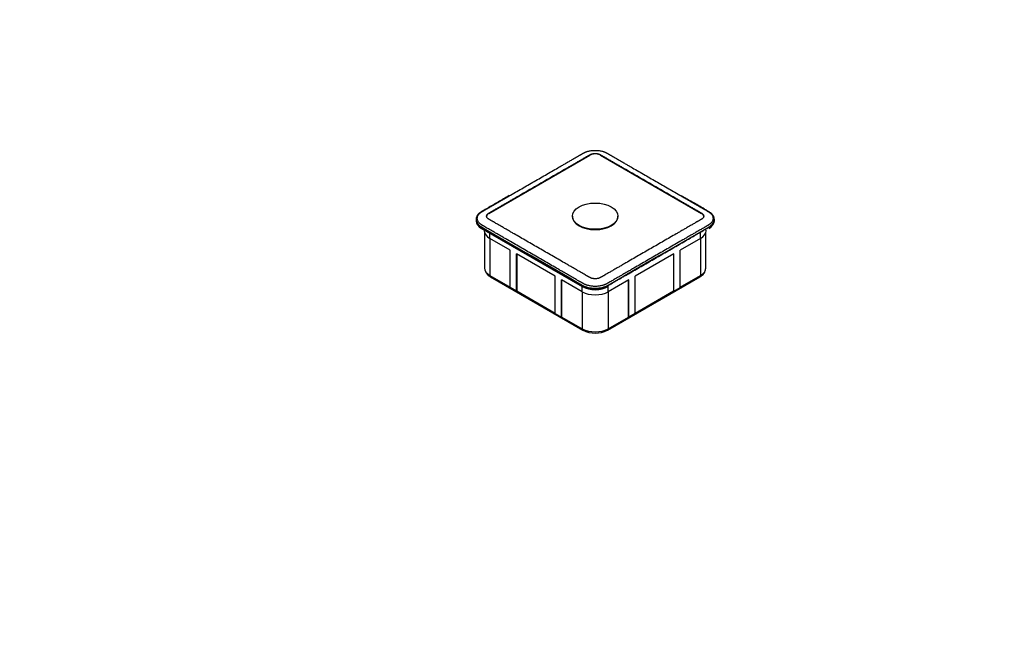
# Paper-space layout 'Layout1' of a CAD drawing. Units: millimetres. Extents: x 0 to 588, y 0 to 823.
# Drawn here: x 264 to 588, y 0 to 206 of the extents above; entities that cross this region are included whole.
import ezdxf
from ezdxf import colors
from ezdxf.entities.mleader import LeaderData, LeaderLine
from ezdxf.math import Vec2, Vec3

# ---------------------------------------------------------------- set-up
doc = ezdxf.new("R2010")
doc.units = ezdxf.units.MM
doc.layers.add('DV6_Défaut', color=7, linetype='Continuous')
doc.layers.add('Défaut', color=7, linetype='Continuous')

# ---------------------------------------------------------------- blocks, each defined once
blk = doc.blocks.new('_DOT')
at = {"color": 0}
blk.add_line((0, 0), (-1, 0), dxfattribs=at)
at = {"color": 0, "const_width": 0.333}
blk.add_lwpolyline([(-0.1665, 0, 1), (0.1665, 0, 1)], format="xyb", close=True, dxfattribs=at)
blk = doc.blocks.new('SE5')
at = {"layer": 'DV6_Défaut', "color": 7, "linetype": 'Continuous'}
for p, q in [((418.59, 141.95), (451.83, 161.14)), ((455.36, 161.14), (488.6, 141.95)), ((414.36, 139.97), (414.36, 139.46)), ((414.36, 139.83), (414.36, 139.46)), ((414.5, 140.7), (414.48, 140.65)), ((446.1, 141.04), (446.1, 140.93)), ((461.1, 140.93), (461.1, 141.04)), ((492.71, 140.65), (492.69, 140.69)), ((492.83, 139.46), (492.83, 139.97)), ((492.83, 139.46), (492.83, 139.83)), ((416.12, 137.01), (449.35, 117.83)), ((416.12, 137.01), (449.35, 117.83)), ((417.09, 136.45), (417.09, 136.2)), ((490.1, 136.2), (490.1, 136.45)), ((417.19, 135.56), (417.19, 123.95)), ((418.88, 133.71), (418.88, 135.42)), ((425.59, 129.83), (418.88, 133.71)), ((418.95, 133.67), (418.95, 121.5)), ((488.31, 133.71), (481.6, 129.83)), ((488.24, 133.67), (488.24, 121.5)), ((488.31, 133.71), (488.31, 135.42)), ((490, 123.95), (490, 135.56)), ((425.59, 117.58), (425.59, 129.83)), ((481.6, 117.58), (481.6, 129.83)), ((427.72, 116.36), (427.72, 128.6)), ((440.44, 121.26), (427.72, 128.6)), ((427.79, 128.56), (427.79, 116.4)), ((479.48, 128.6), (466.75, 121.26)), ((479.41, 128.56), (479.41, 116.4)), ((479.48, 116.36), (479.48, 128.6)), ((418.95, 121.5), (425.59, 117.66)), ((419.15, 121.04), (449.56, 103.49)), ((440.44, 109.01), (440.44, 121.26)), ((449.28, 116.15), (442.56, 120.03)), ((442.56, 107.78), (442.56, 120.03)), ((442.64, 107.82), (442.64, 119.99)), ((457.63, 103.49), (488.04, 121.04)), ((464.63, 120.03), (457.91, 116.15)), ((464.56, 107.82), (464.56, 119.99)), ((464.63, 107.78), (464.63, 120.03)), ((466.75, 109.01), (466.75, 121.26)), ((481.6, 117.66), (488.24, 121.5)), ((427.72, 116.36), (425.59, 117.58)), ((449.28, 116.15), (449.28, 117.87)), ((453.54, 117.18), (453.54, 116.81)), ((457.91, 116.15), (457.91, 117.87)), ((479.48, 116.36), (481.6, 117.58)), ((427.79, 116.4), (427.72, 116.36)), ((427.79, 116.4), (440.44, 109.09)), ((449.35, 116.11), (449.35, 103.95)), ((457.84, 116.11), (457.84, 103.95)), ((466.75, 109.09), (479.41, 116.4)), ((479.41, 116.4), (479.48, 116.36)), ((440.44, 109.01), (442.56, 107.78)), ((442.56, 107.78), (442.64, 107.82)), ((442.64, 107.82), (449.35, 103.95)), ((457.84, 103.95), (464.56, 107.82)), ((464.63, 107.78), (464.56, 107.82)), ((466.75, 109.01), (464.63, 107.78))]:
    blk.add_line(p, q, dxfattribs=at)
for centre, radius, start, end in [((490.43, 139.92), 2.4, 324.3744, 357.9872), ((416.72, 139.91), 2.36, 210.5343, 215.8957), ((418.5, 141.45), 4.71, 218.4239, 239.6633), ((488.67, 141.48), 4.74, 300.4218, 321.4909), ((488.66, 141.49), 4.76, 300.454, 321.4587), ((420.64, 124.16), 3.45, 183.6407, 244.5819), ((486.56, 124.16), 3.45, 295.4202, 356.7452), ((453.67, 126.49), 9.35, 242.5151, 255.4667), ((453.66, 126.48), 9.34, 242.5057, 255.4761), ((453.97, 130.63), 13.45, 258.641, 268.3969), ((453.21, 130.68), 13.5, 271.6221, 281.34), ((453.5, 126.54), 9.4, 284.5681, 297.4501), ((453.6, 111.33), 8.82, 242.7563, 297.2437)]:
    blk.add_arc(centre, radius, start, end, dxfattribs=at)
for centre, major_axis, start_param, end_param in [((453.6, 160.12), (-2.5, 0), 3.926991, 5.497787), ((420.36, 139.46), (6, 0), 3.141593, 3.926991), ((420.36, 139.46), (6, 0), 3.141593, 3.926991), ((420.36, 140.93), (2.5, 0), 2.356194, 3.141473), ((453.6, 140.93), (7.5, 0), 3.141593, 6.283185), ((486.83, 140.93), (-2.5, 0), 3.141473, 3.926991), ((486.83, 139.46), (-6, 0), 2.356194, 3.141593), ((486.83, 139.46), (-6, 0), 2.356194, 3.141593), ((423.19, 136.2), (6.1, 0), 3.141593, 3.926991), ((484, 136.2), (-6.1, 0), 2.356194, 3.141593), ((423.19, 123.95), (6, 0), 3.141593, 3.926991), ((484, 123.95), (-6, 0), 2.356194, 3.141593), ((419.65, 121.91), (0.5, 0.866), 2.356194, 3.141593), ((487.54, 121.91), (-0.5, 0.866), 3.141593, 3.926991), ((453.6, 120.28), (-6, 0), 0.785398, 2.356194), ((453.6, 120.28), (-6, 0), 0.785398, 2.356194), ((453.6, 118.64), (6.1, 0), 3.926991, 5.497787), ((453.6, 106.4), (-6, 0), 0.785398, 2.356194), ((450.06, 104.35), (0.5, 0.866), 2.356194, 3.141792), ((457.13, 104.35), (-0.5, 0.866), 3.141398, 3.926991)]:
    blk.add_ellipse(centre, major_axis=major_axis, ratio=0.57735, start_param=start_param, end_param=end_param, dxfattribs=at)
blk.add_ellipse((453.6, 141.04), major_axis=(-7.5, 0), ratio=0.57735, dxfattribs=at)
for points, knots in [([(433.03, 152.19), (432.34, 151.79), (430.95, 150.99), (428.88, 149.79), (426.8, 148.59), (425.07, 147.59), (423.68, 146.79), (422.65, 146.19), (421.61, 145.59), (420.74, 145.09), (420.05, 144.69), (419.53, 144.39), (419.01, 144.09), (418.49, 143.79), (418.06, 143.54), (417.71, 143.34), (417.45, 143.19), (417.24, 143.07), (417.06, 142.97), (416.93, 142.89), (416.8, 142.82), (416.7, 142.75), (416.61, 142.7), (416.56, 142.67), (416.51, 142.65), (416.48, 142.63), (416.45, 142.61), (416.43, 142.6), (416.42, 142.6), (416.42, 142.59), (416.41, 142.59), (416.4, 142.58), (416.39, 142.58), (416.36, 142.56), (416.32, 142.54), (416.27, 142.51), (416.21, 142.47), (416.13, 142.42), (416.05, 142.36), (415.96, 142.3), (415.85, 142.21), (415.72, 142.1), (415.57, 141.97), (415.39, 141.79), (415.2, 141.55), (415.01, 141.25), (414.88, 140.94), (414.8, 140.63), (414.77, 140.31), (414.8, 140), (414.88, 139.68), (415.01, 139.38), (415.2, 139.08), (415.39, 138.84), (415.57, 138.66), (415.72, 138.52), (415.85, 138.41), (415.96, 138.33), (416.05, 138.27), (416.13, 138.21), (416.21, 138.16), (416.27, 138.12), (416.32, 138.09), (416.36, 138.07), (416.39, 138.05), (416.4, 138.04), (416.41, 138.04), (416.42, 138.03), (416.42, 138.03), (416.43, 138.02), (416.45, 138.01), (416.48, 138), (416.51, 137.98), (416.56, 137.95), (416.61, 137.92), (416.7, 137.87), (416.8, 137.81), (416.93, 137.73), (417.06, 137.66), (417.24, 137.56), (417.45, 137.43), (417.71, 137.28), (418.06, 137.08), (418.49, 136.84), (419.01, 136.54), (419.53, 136.24), (420.05, 135.94), (420.74, 135.54), (421.61, 135.04), (422.65, 134.44), (423.68, 133.84), (425.07, 133.04), (426.8, 132.04), (428.88, 130.84), (430.95, 129.64), (433.03, 128.44), (435.11, 127.24), (437.19, 126.04), (439.26, 124.84), (440.99, 123.84), (442.38, 123.04), (443.42, 122.44), (444.46, 121.84), (445.32, 121.34), (446.01, 120.95), (446.53, 120.65), (447.05, 120.35), (447.57, 120.05), (448, 119.8), (448.35, 119.6), (448.61, 119.45), (448.83, 119.32), (449, 119.22), (449.13, 119.15), (449.26, 119.07), (449.37, 119.01), (449.45, 118.96), (449.51, 118.93), (449.55, 118.9), (449.58, 118.88), (449.61, 118.87), (449.63, 118.86), (449.64, 118.85), (449.65, 118.85), (449.65, 118.84), (449.66, 118.84), (449.68, 118.83), (449.71, 118.81), (449.75, 118.79), (449.8, 118.76), (449.86, 118.73), (449.95, 118.68), (450.05, 118.63), (450.16, 118.58), (450.31, 118.52), (450.49, 118.44), (450.72, 118.36), (451.04, 118.26), (451.46, 118.14), (451.97, 118.04), (452.5, 117.96), (453.05, 117.91), (453.6, 117.9), (454.14, 117.91), (454.69, 117.96), (455.22, 118.04), (455.74, 118.14), (456.15, 118.26), (456.47, 118.36), (456.7, 118.44), (456.88, 118.52), (457.03, 118.58), (457.14, 118.63), (457.24, 118.68), (457.33, 118.73), (457.39, 118.76), (457.44, 118.79), (457.49, 118.81), (457.51, 118.83), (457.53, 118.84), (457.54, 118.84), (457.55, 118.85), (457.55, 118.85), (457.56, 118.86), (457.58, 118.87), (457.61, 118.88), (457.64, 118.9), (457.68, 118.93), (457.74, 118.96), (457.82, 119.01), (457.93, 119.07), (458.06, 119.15), (458.19, 119.22), (458.36, 119.32), (458.58, 119.45), (458.84, 119.6), (459.19, 119.8), (459.62, 120.05), (460.14, 120.35), (460.66, 120.65), (461.18, 120.95), (461.87, 121.34), (462.74, 121.84), (463.77, 122.44), (464.81, 123.04), (466.2, 123.84), (467.93, 124.84), (470.01, 126.04), (472.08, 127.24), (474.16, 128.44), (476.24, 129.64), (478.31, 130.84), (480.39, 132.04), (482.12, 133.04), (483.51, 133.84), (484.55, 134.44), (485.58, 135.04), (486.45, 135.54), (487.14, 135.94), (487.66, 136.24), (488.18, 136.54), (488.7, 136.84), (489.13, 137.08), (489.48, 137.28), (489.74, 137.43), (489.95, 137.56), (490.13, 137.66), (490.26, 137.73), (490.39, 137.81), (490.5, 137.87), (490.58, 137.92), (490.64, 137.95), (490.68, 137.98), (490.71, 138), (490.74, 138.01), (490.76, 138.02), (490.77, 138.03), (490.77, 138.03), (490.78, 138.04), (490.79, 138.04), (490.8, 138.05), (490.83, 138.07), (490.87, 138.09), (490.92, 138.12), (490.98, 138.16), (491.06, 138.21), (491.14, 138.27), (491.23, 138.33), (491.34, 138.41), (491.47, 138.52), (491.62, 138.66), (491.8, 138.84), (491.99, 139.08), (492.18, 139.38), (492.31, 139.68), (492.39, 140), (492.42, 140.31), (492.39, 140.63), (492.31, 140.94), (492.18, 141.25), (491.99, 141.55), (491.8, 141.79), (491.62, 141.97), (491.47, 142.1), (491.34, 142.21), (491.23, 142.3), (491.14, 142.36), (491.06, 142.42), (490.98, 142.47), (490.92, 142.51), (490.87, 142.54), (490.83, 142.56), (490.8, 142.58), (490.79, 142.58), (490.78, 142.59), (490.77, 142.59), (490.77, 142.6), (490.76, 142.6), (490.74, 142.61), (490.71, 142.63), (490.68, 142.65), (490.64, 142.67), (490.58, 142.7), (490.5, 142.75), (490.39, 142.82), (490.26, 142.89), (490.13, 142.97), (489.95, 143.07), (489.74, 143.19), (489.48, 143.34), (489.13, 143.54), (488.7, 143.79), (488.18, 144.09), (487.66, 144.39), (487.14, 144.69), (486.45, 145.09), (485.58, 145.59), (484.55, 146.19), (483.51, 146.79), (482.12, 147.59), (480.39, 148.59), (478.31, 149.79), (476.24, 150.99), (474.16, 152.19), (472.08, 153.38), (470.01, 154.58), (467.93, 155.78), (466.2, 156.78), (464.81, 157.58), (463.77, 158.18), (462.74, 158.78), (461.87, 159.28), (461.18, 159.68), (460.66, 159.98), (460.14, 160.28), (459.62, 160.58), (459.19, 160.83), (458.84, 161.03), (458.58, 161.18), (458.36, 161.3), (458.19, 161.4), (458.06, 161.48), (457.93, 161.55), (457.82, 161.62), (457.74, 161.67), (457.68, 161.7), (457.64, 161.72), (457.61, 161.74), (457.58, 161.76), (457.56, 161.77), (457.55, 161.77), (457.55, 161.78), (457.54, 161.78), (457.53, 161.79), (457.51, 161.8), (457.49, 161.81), (457.44, 161.83), (457.39, 161.86), (457.33, 161.9), (457.24, 161.94), (457.14, 161.99), (457.03, 162.04), (456.88, 162.11), (456.7, 162.18), (456.47, 162.27), (456.15, 162.37), (455.74, 162.48), (455.22, 162.59), (454.69, 162.67), (454.14, 162.71), (453.6, 162.73), (453.05, 162.71), (452.5, 162.67), (451.97, 162.59), (451.46, 162.48), (451.04, 162.37), (450.72, 162.27), (450.49, 162.18), (450.31, 162.11), (450.16, 162.04), (450.05, 161.99), (449.95, 161.94), (449.86, 161.9), (449.8, 161.86), (449.75, 161.83), (449.71, 161.81), (449.68, 161.8), (449.66, 161.79), (449.65, 161.78), (449.65, 161.78), (449.64, 161.77), (449.63, 161.77), (449.61, 161.76), (449.58, 161.74), (449.55, 161.72), (449.51, 161.7), (449.45, 161.67), (449.37, 161.62), (449.26, 161.55), (449.13, 161.48), (449, 161.4), (448.83, 161.3), (448.61, 161.18), (448.35, 161.03), (448, 160.83), (447.57, 160.58), (447.05, 160.28), (446.53, 159.98), (446.01, 159.68), (445.32, 159.28), (444.46, 158.78), (443.42, 158.18), (442.38, 157.58), (440.99, 156.78), (439.26, 155.78), (437.19, 154.58), (435.11, 153.38), (433.72, 152.59), (433.03, 152.19)], [0, 0, 0, 0, 0.013015, 0.02603, 0.039045, 0.05206, 0.058568, 0.065076, 0.071583, 0.078091, 0.081344, 0.084598, 0.087852, 0.091106, 0.09436, 0.095986, 0.097613, 0.09924, 0.100054, 0.100867, 0.101681, 0.102494, 0.102901, 0.103307, 0.103511, 0.103714, 0.103918, 0.104019, 0.10407, 0.104121, 0.104121, 0.104202, 0.104284, 0.104447, 0.104773, 0.1051, 0.105426, 0.106078, 0.106731, 0.107383, 0.108036, 0.109341, 0.110646, 0.111951, 0.11456, 0.11717, 0.11978, 0.12239, 0.125, 0.12761, 0.13022, 0.13283, 0.13544, 0.138049, 0.139354, 0.140659, 0.141964, 0.142617, 0.143269, 0.143922, 0.144574, 0.1449, 0.145227, 0.145553, 0.145716, 0.145798, 0.145879, 0.145879, 0.14593, 0.145981, 0.146082, 0.146286, 0.146489, 0.146693, 0.147099, 0.147506, 0.148319, 0.149133, 0.149946, 0.15076, 0.152387, 0.154014, 0.15564, 0.158894, 0.162148, 0.165402, 0.168656, 0.171909, 0.178417, 0.184924, 0.191432, 0.19794, 0.210955, 0.22397, 0.236985, 0.25, 0.263015, 0.27603, 0.289045, 0.30206, 0.308568, 0.315076, 0.321583, 0.328091, 0.331344, 0.334598, 0.337852, 0.341106, 0.34436, 0.345986, 0.347613, 0.34924, 0.350054, 0.350867, 0.351681, 0.352494, 0.352901, 0.353307, 0.353511, 0.353714, 0.353918, 0.354019, 0.35407, 0.354121, 0.354121, 0.354202, 0.354284, 0.354447, 0.354773, 0.3551, 0.355426, 0.356078, 0.356731, 0.357383, 0.358036, 0.359341, 0.360646, 0.361951, 0.36456, 0.36717, 0.36978, 0.37239, 0.375, 0.37761, 0.38022, 0.38283, 0.38544, 0.388049, 0.389354, 0.390659, 0.391964, 0.392617, 0.393269, 0.393922, 0.394574, 0.3949, 0.395227, 0.395553, 0.395716, 0.395798, 0.395879, 0.395879, 0.39593, 0.395981, 0.396082, 0.396286, 0.396489, 0.396693, 0.397099, 0.397506, 0.398319, 0.399133, 0.399946, 0.40076, 0.402387, 0.404014, 0.40564, 0.408894, 0.412148, 0.415402, 0.418656, 0.421909, 0.428417, 0.434924, 0.441432, 0.44794, 0.460955, 0.47397, 0.486985, 0.5, 0.513015, 0.52603, 0.539045, 0.55206, 0.558568, 0.565076, 0.571583, 0.578091, 0.581344, 0.584598, 0.587852, 0.591106, 0.59436, 0.595986, 0.597613, 0.59924, 0.600054, 0.600867, 0.601681, 0.602494, 0.602901, 0.603307, 0.603511, 0.603714, 0.603918, 0.604019, 0.60407, 0.604121, 0.604121, 0.604202, 0.604284, 0.604447, 0.604773, 0.6051, 0.605426, 0.606078, 0.606731, 0.607383, 0.608036, 0.609341, 0.610646, 0.611951, 0.61456, 0.61717, 0.61978, 0.62239, 0.625, 0.62761, 0.63022, 0.63283, 0.63544, 0.638049, 0.639354, 0.640659, 0.641964, 0.642617, 0.643269, 0.643922, 0.644574, 0.6449, 0.645227, 0.645553, 0.645716, 0.645798, 0.645879, 0.645879, 0.64593, 0.645981, 0.646082, 0.646286, 0.646489, 0.646693, 0.647099, 0.647506, 0.648319, 0.649133, 0.649946, 0.65076, 0.652387, 0.654014, 0.65564, 0.658894, 0.662148, 0.665402, 0.668656, 0.671909, 0.678417, 0.684924, 0.691432, 0.69794, 0.710955, 0.72397, 0.736985, 0.75, 0.763015, 0.77603, 0.789045, 0.80206, 0.808568, 0.815076, 0.821583, 0.828091, 0.831344, 0.834598, 0.837852, 0.841106, 0.84436, 0.845986, 0.847613, 0.84924, 0.850054, 0.850867, 0.851681, 0.852494, 0.852901, 0.853307, 0.853511, 0.853714, 0.853918, 0.854019, 0.85407, 0.854121, 0.854121, 0.854202, 0.854284, 0.854447, 0.854773, 0.8551, 0.855426, 0.856078, 0.856731, 0.857383, 0.858036, 0.859341, 0.860646, 0.861951, 0.86456, 0.86717, 0.86978, 0.87239, 0.875, 0.87761, 0.88022, 0.88283, 0.88544, 0.888049, 0.889354, 0.890659, 0.891964, 0.892617, 0.893269, 0.893922, 0.894574, 0.8949, 0.895227, 0.895553, 0.895716, 0.895798, 0.895879, 0.895879, 0.89593, 0.895981, 0.896082, 0.896286, 0.896489, 0.896693, 0.897099, 0.897506, 0.898319, 0.899133, 0.899946, 0.90076, 0.902387, 0.904014, 0.90564, 0.908894, 0.912148, 0.915402, 0.918656, 0.921909, 0.928417, 0.934924, 0.941432, 0.94794, 0.960955, 0.97397, 0.986985, 1, 1, 1, 1]), ([(435.21, 151.65), (434.52, 151.25), (433.13, 150.45), (431.06, 149.26), (428.98, 148.06), (427.25, 147.06), (425.86, 146.26), (424.83, 145.66), (423.79, 145.06), (422.92, 144.56), (422.23, 144.16), (421.71, 143.86), (421.19, 143.56), (420.67, 143.26), (420.24, 143.01), (419.89, 142.81), (419.63, 142.66), (419.42, 142.53), (419.24, 142.43), (419.11, 142.36), (418.98, 142.28), (418.88, 142.22), (418.79, 142.17), (418.73, 142.14), (418.69, 142.12), (418.66, 142.1), (418.63, 142.08), (418.61, 142.07), (418.6, 142.06), (418.6, 142.06), (418.59, 142.06), (418.59, 142.06), (418.58, 142.05), (418.57, 142.05), (418.55, 142.03), (418.53, 142.02), (418.5, 142), (418.47, 141.98), (418.43, 141.96), (418.39, 141.93), (418.34, 141.89), (418.28, 141.84), (418.22, 141.78), (418.14, 141.7), (418.05, 141.59), (417.97, 141.46), (417.91, 141.32), (417.87, 141.18), (417.86, 141.04), (417.87, 140.9), (417.91, 140.76), (417.97, 140.62), (418.05, 140.49), (418.14, 140.38), (418.22, 140.3), (418.28, 140.24), (418.34, 140.19), (418.39, 140.15), (418.43, 140.12), (418.47, 140.1), (418.5, 140.07), (418.53, 140.06), (418.55, 140.04), (418.57, 140.03), (418.58, 140.03), (418.59, 140.02), (418.59, 140.02), (418.6, 140.02), (418.6, 140.01), (418.61, 140.01), (418.63, 140), (418.66, 139.98), (418.69, 139.96), (418.73, 139.94), (418.79, 139.91), (418.88, 139.86), (418.98, 139.79), (419.11, 139.72), (419.24, 139.64), (419.42, 139.54), (419.63, 139.42), (419.89, 139.27), (420.24, 139.07), (420.67, 138.82), (421.19, 138.52), (421.71, 138.22), (422.23, 137.92), (422.92, 137.52), (423.79, 137.02), (424.83, 136.42), (425.86, 135.82), (427.25, 135.02), (428.98, 134.02), (431.06, 132.82), (433.13, 131.62), (435.21, 130.42), (437.29, 129.23), (439.37, 128.03), (441.44, 126.83), (443.17, 125.83), (444.56, 125.03), (445.6, 124.43), (446.64, 123.83), (447.5, 123.33), (448.19, 122.93), (448.71, 122.63), (449.23, 122.33), (449.75, 122.03), (450.18, 121.78), (450.53, 121.58), (450.79, 121.43), (451.01, 121.31), (451.18, 121.21), (451.31, 121.13), (451.44, 121.06), (451.55, 120.99), (451.63, 120.94), (451.69, 120.91), (451.73, 120.89), (451.76, 120.87), (451.79, 120.85), (451.81, 120.84), (451.82, 120.84), (451.83, 120.83), (451.83, 120.83), (451.83, 120.83), (451.84, 120.82), (451.85, 120.82), (451.87, 120.81), (451.89, 120.79), (451.92, 120.78), (451.96, 120.76), (452.01, 120.74), (452.06, 120.71), (452.12, 120.69), (452.21, 120.65), (452.31, 120.61), (452.45, 120.57), (452.64, 120.52), (452.87, 120.47), (453.11, 120.43), (453.35, 120.41), (453.6, 120.41), (453.84, 120.41), (454.08, 120.43), (454.32, 120.47), (454.55, 120.52), (454.74, 120.57), (454.88, 120.61), (454.99, 120.65), (455.07, 120.69), (455.13, 120.71), (455.18, 120.74), (455.23, 120.76), (455.27, 120.78), (455.3, 120.79), (455.32, 120.81), (455.34, 120.82), (455.35, 120.82), (455.36, 120.83), (455.36, 120.83), (455.37, 120.83), (455.37, 120.84), (455.38, 120.84), (455.4, 120.85), (455.43, 120.87), (455.46, 120.89), (455.5, 120.91), (455.56, 120.94), (455.64, 120.99), (455.75, 121.06), (455.88, 121.13), (456.01, 121.21), (456.19, 121.31), (456.4, 121.43), (456.66, 121.58), (457.01, 121.78), (457.44, 122.03), (457.96, 122.33), (458.48, 122.63), (459, 122.93), (459.69, 123.33), (460.56, 123.83), (461.59, 124.43), (462.63, 125.03), (464.02, 125.83), (465.75, 126.83), (467.83, 128.03), (469.9, 129.23), (471.98, 130.42), (474.06, 131.62), (476.13, 132.82), (478.21, 134.02), (479.94, 135.02), (481.33, 135.82), (482.37, 136.42), (483.4, 137.02), (484.27, 137.52), (484.96, 137.92), (485.48, 138.22), (486, 138.52), (486.52, 138.82), (486.95, 139.07), (487.3, 139.27), (487.56, 139.42), (487.78, 139.54), (487.95, 139.64), (488.08, 139.72), (488.21, 139.79), (488.32, 139.86), (488.4, 139.91), (488.46, 139.94), (488.5, 139.96), (488.53, 139.98), (488.56, 140), (488.58, 140.01), (488.59, 140.01), (488.6, 140.02), (488.6, 140.02), (488.6, 140.02), (488.61, 140.03), (488.62, 140.03), (488.64, 140.04), (488.66, 140.06), (488.69, 140.07), (488.72, 140.1), (488.76, 140.12), (488.8, 140.15), (488.85, 140.19), (488.91, 140.24), (488.97, 140.3), (489.06, 140.38), (489.14, 140.49), (489.23, 140.62), (489.29, 140.76), (489.32, 140.9), (489.33, 141.04), (489.32, 141.18), (489.29, 141.32), (489.23, 141.46), (489.14, 141.59), (489.06, 141.7), (488.97, 141.78), (488.91, 141.84), (488.85, 141.89), (488.8, 141.93), (488.76, 141.96), (488.72, 141.98), (488.69, 142), (488.66, 142.02), (488.64, 142.03), (488.62, 142.05), (488.61, 142.05), (488.6, 142.06), (488.6, 142.06), (488.6, 142.06), (488.59, 142.06), (488.58, 142.07), (488.56, 142.08), (488.53, 142.1), (488.5, 142.12), (488.46, 142.14), (488.4, 142.17), (488.32, 142.22), (488.21, 142.28), (488.08, 142.36), (487.95, 142.43), (487.78, 142.53), (487.56, 142.66), (487.3, 142.81), (486.95, 143.01), (486.52, 143.26), (486, 143.56), (485.48, 143.86), (484.96, 144.16), (484.27, 144.56), (483.4, 145.06), (482.37, 145.66), (481.33, 146.26), (479.94, 147.06), (478.21, 148.06), (476.13, 149.26), (474.06, 150.45), (471.98, 151.65), (469.9, 152.85), (467.83, 154.05), (465.75, 155.25), (464.02, 156.25), (462.63, 157.05), (461.59, 157.65), (460.56, 158.25), (459.69, 158.75), (459, 159.15), (458.48, 159.45), (457.96, 159.75), (457.44, 160.05), (457.01, 160.3), (456.66, 160.5), (456.4, 160.65), (456.19, 160.77), (456.01, 160.87), (455.88, 160.95), (455.75, 161.02), (455.64, 161.09), (455.56, 161.14), (455.5, 161.17), (455.46, 161.19), (455.43, 161.21), (455.4, 161.23), (455.38, 161.24), (455.37, 161.24), (455.37, 161.25), (455.36, 161.25), (455.36, 161.25), (455.35, 161.26), (455.34, 161.26), (455.32, 161.27), (455.3, 161.28), (455.27, 161.3), (455.23, 161.32), (455.18, 161.34), (455.13, 161.36), (455.07, 161.39), (454.99, 161.43), (454.88, 161.47), (454.74, 161.51), (454.55, 161.56), (454.32, 161.61), (454.08, 161.64), (453.84, 161.67), (453.6, 161.67), (453.35, 161.67), (453.11, 161.64), (452.87, 161.61), (452.64, 161.56), (452.45, 161.51), (452.31, 161.47), (452.21, 161.43), (452.12, 161.39), (452.06, 161.36), (452.01, 161.34), (451.96, 161.32), (451.92, 161.3), (451.89, 161.28), (451.87, 161.27), (451.85, 161.26), (451.84, 161.26), (451.83, 161.25), (451.83, 161.25), (451.83, 161.25), (451.82, 161.24), (451.81, 161.24), (451.79, 161.23), (451.76, 161.21), (451.73, 161.19), (451.69, 161.17), (451.63, 161.14), (451.55, 161.09), (451.44, 161.02), (451.31, 160.95), (451.18, 160.87), (451.01, 160.77), (450.79, 160.65), (450.53, 160.5), (450.18, 160.3), (449.75, 160.05), (449.23, 159.75), (448.71, 159.45), (448.19, 159.15), (447.5, 158.75), (446.64, 158.25), (445.6, 157.65), (444.56, 157.05), (443.17, 156.25), (441.44, 155.25), (439.37, 154.05), (437.29, 152.85), (435.9, 152.05), (435.21, 151.65)], [0, 0, 0, 0, 0.013015, 0.02603, 0.039045, 0.05206, 0.058568, 0.065076, 0.071583, 0.078091, 0.081344, 0.084598, 0.087852, 0.091106, 0.09436, 0.095986, 0.097613, 0.09924, 0.100054, 0.100867, 0.101681, 0.102494, 0.102901, 0.103307, 0.103511, 0.103714, 0.103918, 0.104019, 0.10407, 0.104121, 0.104121, 0.104202, 0.104284, 0.104447, 0.104773, 0.1051, 0.105426, 0.106078, 0.106731, 0.107383, 0.108036, 0.109341, 0.110646, 0.111951, 0.11456, 0.11717, 0.11978, 0.12239, 0.125, 0.12761, 0.13022, 0.13283, 0.13544, 0.138049, 0.139354, 0.140659, 0.141964, 0.142617, 0.143269, 0.143922, 0.144574, 0.1449, 0.145227, 0.145553, 0.145716, 0.145798, 0.145879, 0.145879, 0.14593, 0.145981, 0.146082, 0.146286, 0.146489, 0.146693, 0.147099, 0.147506, 0.148319, 0.149133, 0.149946, 0.15076, 0.152387, 0.154014, 0.15564, 0.158894, 0.162148, 0.165402, 0.168656, 0.171909, 0.178417, 0.184924, 0.191432, 0.19794, 0.210955, 0.22397, 0.236985, 0.25, 0.263015, 0.27603, 0.289045, 0.30206, 0.308568, 0.315076, 0.321583, 0.328091, 0.331344, 0.334598, 0.337852, 0.341106, 0.34436, 0.345986, 0.347613, 0.34924, 0.350054, 0.350867, 0.351681, 0.352494, 0.352901, 0.353307, 0.353511, 0.353714, 0.353918, 0.354019, 0.35407, 0.354121, 0.354121, 0.354202, 0.354284, 0.354447, 0.354773, 0.3551, 0.355426, 0.356078, 0.356731, 0.357383, 0.358036, 0.359341, 0.360646, 0.361951, 0.36456, 0.36717, 0.36978, 0.37239, 0.375, 0.37761, 0.38022, 0.38283, 0.38544, 0.388049, 0.389354, 0.390659, 0.391964, 0.392617, 0.393269, 0.393922, 0.394574, 0.3949, 0.395227, 0.395553, 0.395716, 0.395798, 0.395879, 0.395879, 0.39593, 0.395981, 0.396082, 0.396286, 0.396489, 0.396693, 0.397099, 0.397506, 0.398319, 0.399133, 0.399946, 0.40076, 0.402387, 0.404014, 0.40564, 0.408894, 0.412148, 0.415402, 0.418656, 0.421909, 0.428417, 0.434924, 0.441432, 0.44794, 0.460955, 0.47397, 0.486985, 0.5, 0.513015, 0.52603, 0.539045, 0.55206, 0.558568, 0.565076, 0.571583, 0.578091, 0.581344, 0.584598, 0.587852, 0.591106, 0.59436, 0.595986, 0.597613, 0.59924, 0.600054, 0.600867, 0.601681, 0.602494, 0.602901, 0.603307, 0.603511, 0.603714, 0.603918, 0.604019, 0.60407, 0.604121, 0.604121, 0.604202, 0.604284, 0.604447, 0.604773, 0.6051, 0.605426, 0.606078, 0.606731, 0.607383, 0.608036, 0.609341, 0.610646, 0.611951, 0.61456, 0.61717, 0.61978, 0.62239, 0.625, 0.62761, 0.63022, 0.63283, 0.63544, 0.638049, 0.639354, 0.640659, 0.641964, 0.642617, 0.643269, 0.643922, 0.644574, 0.6449, 0.645227, 0.645553, 0.645716, 0.645798, 0.645879, 0.645879, 0.64593, 0.645981, 0.646082, 0.646286, 0.646489, 0.646693, 0.647099, 0.647506, 0.648319, 0.649133, 0.649946, 0.65076, 0.652387, 0.654014, 0.65564, 0.658894, 0.662148, 0.665402, 0.668656, 0.671909, 0.678417, 0.684924, 0.691432, 0.69794, 0.710955, 0.72397, 0.736985, 0.75, 0.763015, 0.77603, 0.789045, 0.80206, 0.808568, 0.815076, 0.821583, 0.828091, 0.831344, 0.834598, 0.837852, 0.841106, 0.84436, 0.845986, 0.847613, 0.84924, 0.850054, 0.850867, 0.851681, 0.852494, 0.852901, 0.853307, 0.853511, 0.853714, 0.853918, 0.854019, 0.85407, 0.854121, 0.854121, 0.854202, 0.854284, 0.854447, 0.854773, 0.8551, 0.855426, 0.856078, 0.856731, 0.857383, 0.858036, 0.859341, 0.860646, 0.861951, 0.86456, 0.86717, 0.86978, 0.87239, 0.875, 0.87761, 0.88022, 0.88283, 0.88544, 0.888049, 0.889354, 0.890659, 0.891964, 0.892617, 0.893269, 0.893922, 0.894574, 0.8949, 0.895227, 0.895553, 0.895716, 0.895798, 0.895879, 0.895879, 0.89593, 0.895981, 0.896082, 0.896286, 0.896489, 0.896693, 0.897099, 0.897506, 0.898319, 0.899133, 0.899946, 0.90076, 0.902387, 0.904014, 0.90564, 0.908894, 0.912148, 0.915402, 0.918656, 0.921909, 0.928417, 0.934924, 0.941432, 0.94794, 0.960955, 0.97397, 0.986985, 1, 1, 1, 1]), ([(489.33, 140.96), (489.33, 141), (489.32, 141.1), (489.29, 141.24), (489.23, 141.38), (489.14, 141.51), (489.06, 141.62), (488.97, 141.7), (488.91, 141.76), (488.85, 141.81), (488.8, 141.84), (488.76, 141.87), (488.72, 141.9), (488.69, 141.92), (488.66, 141.94), (488.64, 141.95), (488.62, 141.96), (488.61, 141.97), (488.6, 141.97), (488.6, 141.98), (488.6, 141.98), (488.59, 141.98), (488.58, 141.99), (488.56, 142), (488.53, 142.01), (488.5, 142.03), (488.46, 142.06), (488.4, 142.09), (488.32, 142.14), (488.21, 142.2), (488.08, 142.28), (487.95, 142.35), (487.78, 142.45), (487.56, 142.58), (487.3, 142.73), (486.95, 142.93), (486.52, 143.18), (486, 143.48), (485.48, 143.78), (484.96, 144.08), (484.27, 144.48), (483.4, 144.98), (482.37, 145.57), (481.33, 146.17), (479.94, 146.97), (478.21, 147.97), (476.13, 149.17), (474.06, 150.37), (471.98, 151.57), (469.9, 152.77), (467.83, 153.97), (465.75, 155.17), (464.02, 156.17), (462.63, 156.97), (461.59, 157.57), (460.56, 158.17), (459.69, 158.67), (459, 159.07), (458.48, 159.37), (457.96, 159.67), (457.44, 159.97), (457.01, 160.22), (456.66, 160.42), (456.4, 160.57), (456.19, 160.69), (456.01, 160.79), (455.88, 160.86), (455.75, 160.94), (455.64, 161), (455.56, 161.05), (455.5, 161.08), (455.46, 161.11), (455.43, 161.13), (455.4, 161.14), (455.38, 161.15), (455.37, 161.16), (455.37, 161.16), (455.36, 161.17), (455.36, 161.17), (455.35, 161.17), (455.34, 161.18), (455.32, 161.19), (455.3, 161.2), (455.27, 161.22), (455.23, 161.24), (455.18, 161.26), (455.13, 161.28), (455.07, 161.31), (454.99, 161.34), (454.88, 161.38), (454.74, 161.43), (454.55, 161.48), (454.32, 161.53), (454.08, 161.56), (453.84, 161.58), (453.6, 161.59), (453.35, 161.58), (453.11, 161.56), (452.87, 161.53), (452.64, 161.48), (452.45, 161.43), (452.31, 161.38), (452.21, 161.34), (452.12, 161.31), (452.06, 161.28), (452.01, 161.26), (451.96, 161.24), (451.92, 161.22), (451.89, 161.2), (451.87, 161.19), (451.85, 161.18), (451.84, 161.17), (451.83, 161.17), (451.83, 161.17), (451.83, 161.16), (451.82, 161.16), (451.81, 161.15), (451.79, 161.14), (451.76, 161.13), (451.73, 161.11), (451.69, 161.08), (451.63, 161.05), (451.55, 161), (451.44, 160.94), (451.31, 160.86), (451.18, 160.79), (451.01, 160.69), (450.79, 160.57), (450.53, 160.42), (450.18, 160.22), (449.75, 159.97), (449.23, 159.67), (448.71, 159.37), (448.19, 159.07), (447.5, 158.67), (446.64, 158.17), (445.6, 157.57), (444.56, 156.97), (443.17, 156.17), (441.44, 155.17), (439.37, 153.97), (437.29, 152.77), (435.21, 151.57), (433.13, 150.37), (431.06, 149.17), (428.98, 147.97), (427.25, 146.97), (425.86, 146.17), (424.83, 145.57), (423.79, 144.98), (422.92, 144.48), (422.23, 144.08), (421.71, 143.78), (421.19, 143.48), (420.67, 143.18), (420.24, 142.93), (419.89, 142.73), (419.63, 142.58), (419.42, 142.45), (419.24, 142.35), (419.11, 142.28), (418.98, 142.2), (418.88, 142.14), (418.79, 142.09), (418.73, 142.06), (418.69, 142.03), (418.66, 142.01), (418.63, 142), (418.61, 141.99), (418.6, 141.98), (418.6, 141.98), (418.59, 141.98), (418.59, 141.97), (418.58, 141.97), (418.57, 141.96), (418.55, 141.95), (418.53, 141.94), (418.5, 141.92), (418.47, 141.9), (418.43, 141.87), (418.39, 141.84), (418.34, 141.81), (418.28, 141.76), (418.22, 141.7), (418.14, 141.62), (418.05, 141.51), (417.97, 141.38), (417.91, 141.24), (417.87, 141.1), (417.86, 141), (417.86, 140.96)], [0, 0, 0, 0, 0.00522, 0.01044, 0.015659, 0.020879, 0.026099, 0.028709, 0.031319, 0.033928, 0.035233, 0.036538, 0.037843, 0.039148, 0.039801, 0.040453, 0.041106, 0.041432, 0.041595, 0.041758, 0.041758, 0.04186, 0.041962, 0.042165, 0.042572, 0.042978, 0.043385, 0.044198, 0.045012, 0.046639, 0.048266, 0.049893, 0.051519, 0.054773, 0.058027, 0.061281, 0.067788, 0.074296, 0.080803, 0.087311, 0.093819, 0.106834, 0.119849, 0.132864, 0.145879, 0.171909, 0.19794, 0.22397, 0.25, 0.27603, 0.30206, 0.328091, 0.354121, 0.367136, 0.380151, 0.393166, 0.406181, 0.412689, 0.419197, 0.425704, 0.432212, 0.438719, 0.441973, 0.445227, 0.448481, 0.450107, 0.451734, 0.453361, 0.454988, 0.455802, 0.456615, 0.457022, 0.457428, 0.457835, 0.458038, 0.45814, 0.458242, 0.458242, 0.458405, 0.458568, 0.458894, 0.459547, 0.460199, 0.460852, 0.462157, 0.463462, 0.464767, 0.466072, 0.468681, 0.471291, 0.473901, 0.479121, 0.484341, 0.48956, 0.49478, 0.5, 0.50522, 0.51044, 0.515659, 0.520879, 0.526099, 0.528709, 0.531319, 0.533928, 0.535233, 0.536538, 0.537843, 0.539148, 0.539801, 0.540453, 0.541106, 0.541432, 0.541595, 0.541758, 0.541758, 0.54186, 0.541962, 0.542165, 0.542572, 0.542978, 0.543385, 0.544198, 0.545012, 0.546639, 0.548266, 0.549893, 0.551519, 0.554773, 0.558027, 0.561281, 0.567788, 0.574296, 0.580803, 0.587311, 0.593819, 0.606834, 0.619849, 0.632864, 0.645879, 0.671909, 0.69794, 0.72397, 0.75, 0.77603, 0.80206, 0.828091, 0.854121, 0.867136, 0.880151, 0.893166, 0.906181, 0.912689, 0.919197, 0.925704, 0.932212, 0.938719, 0.941973, 0.945227, 0.948481, 0.950107, 0.951734, 0.953361, 0.954988, 0.955802, 0.956615, 0.957022, 0.957428, 0.957835, 0.958038, 0.95814, 0.958242, 0.958242, 0.958405, 0.958568, 0.958894, 0.959547, 0.960199, 0.960852, 0.962157, 0.963462, 0.964767, 0.966072, 0.968681, 0.971291, 0.973901, 0.979121, 0.984341, 0.98956, 0.99478, 1, 1, 1, 1]), ([(425.33, 147.83), (424.83, 147.54), (423.74, 146.91), (422.06, 145.94), (420.32, 144.93), (418.9, 144.11), (417.81, 143.49), (417.07, 143.06), (416.45, 142.7), (415.95, 142.41), (415.65, 142.19), (415.44, 142.02), (415.28, 141.86), (415.08, 141.66), (414.86, 141.39), (414.65, 141.06), (414.55, 140.83), (414.5, 140.7)], [0, 0, 0, 0, 0.13139, 0.283043, 0.438026, 0.58442, 0.653834, 0.720249, 0.77818, 0.814462, 0.848687, 0.861138, 0.878321, 0.901185, 0.929781, 0.964152, 1, 1, 1, 1]), ([(492.68, 140.73), (492.63, 140.85), (492.54, 141.06), (492.35, 141.37), (492.13, 141.64), (491.84, 141.95), (491.44, 142.28), (490.93, 142.59), (490.47, 142.86), (489.99, 143.13), (489.43, 143.45), (488.8, 143.82), (488.11, 144.22), (487.4, 144.63), (486.38, 145.22), (485.07, 145.98), (483.49, 146.89), (482.46, 147.48), (481.95, 147.78)], [0, 0, 0, 0, 0.030988, 0.064241, 0.092468, 0.117713, 0.17044, 0.214874, 0.25043, 0.291976, 0.340994, 0.396407, 0.458697, 0.522058, 0.584357, 0.728419, 0.866467, 1, 1, 1, 1]), ([(414.49, 140.69), (414.41, 140.45), (414.28, 139.76), (414.67, 138.61), (415.56, 137.84), (427.2, 131.12), (438.27, 124.73), (449.91, 118.01), (451.24, 117.5), (453.6, 117.23), (455.95, 117.5), (457.28, 118.01), (468.92, 124.73), (479.99, 131.12), (491.63, 137.84), (492.52, 138.61), (492.91, 139.76), (492.79, 140.45), (492.7, 140.68)], [0, 0, 0, 0, 0.010945, 0.031369, 0.051794, 0.051794, 0.459204, 0.459204, 0.479629, 0.500053, 0.520477, 0.540901, 0.540901, 0.948312, 0.948312, 0.968736, 0.98916, 1, 1, 1, 1]), ([(414.81, 138.52), (414.81, 138.52), (414.89, 138.41), (415.06, 138.2), (415.36, 137.91), (415.66, 137.68), (415.88, 137.53), (416.02, 137.45), (416.08, 137.4), (416.14, 137.37), (416.18, 137.35), (416.27, 137.3), (416.42, 137.21), (416.64, 137.09), (416.9, 136.94), (417.24, 136.74), (417.68, 136.49), (418.37, 136.09), (419.23, 135.59), (420.27, 134.99), (421.31, 134.39), (422.7, 133.59), (424.43, 132.59), (426.5, 131.39), (429.27, 129.79), (432.74, 127.79), (436.2, 125.79), (438.97, 124.19), (441.04, 122.99), (442.78, 121.99), (444.16, 121.2), (445.2, 120.6), (446.24, 120), (447.1, 119.5), (447.8, 119.1), (448.23, 118.85), (448.57, 118.65), (448.83, 118.5), (449.05, 118.37), (449.2, 118.28), (449.29, 118.23), (449.33, 118.21), (449.39, 118.18), (449.46, 118.14), (449.6, 118.06), (449.86, 117.93), (450.26, 117.76), (450.76, 117.59), (451.47, 117.39), (452.42, 117.23), (453.6, 117.16), (454.77, 117.23), (455.72, 117.39), (456.43, 117.59), (456.93, 117.76), (457.33, 117.93), (457.59, 118.06), (457.73, 118.14), (457.8, 118.18), (457.86, 118.21), (457.9, 118.23), (457.99, 118.28), (458.14, 118.37), (458.36, 118.5), (458.62, 118.65), (458.96, 118.85), (459.4, 119.1), (460.09, 119.5), (460.95, 120), (461.99, 120.6), (463.03, 121.2), (464.42, 121.99), (466.15, 122.99), (468.22, 124.19), (470.99, 125.79), (473.07, 126.99), (474.46, 127.79)], [0, 0, 0, 0, 0.000299, 0.007456, 0.014613, 0.021769, 0.025348, 0.027137, 0.028926, 0.028926, 0.030042, 0.031157, 0.033387, 0.037849, 0.04231, 0.046771, 0.055694, 0.064616, 0.082461, 0.100307, 0.118152, 0.135997, 0.171687, 0.207377, 0.243067, 0.314448, 0.385828, 0.421518, 0.457208, 0.492898, 0.510744, 0.528589, 0.546434, 0.564279, 0.573201, 0.582124, 0.586585, 0.591046, 0.595508, 0.597738, 0.598854, 0.599969, 0.599969, 0.601758, 0.603547, 0.607126, 0.614283, 0.62144, 0.628596, 0.64291, 0.657224, 0.671538, 0.685851, 0.693008, 0.700165, 0.707322, 0.7109, 0.712689, 0.714479, 0.714479, 0.715594, 0.716709, 0.71894, 0.723401, 0.727862, 0.732324, 0.741246, 0.750169, 0.768014, 0.785859, 0.803704, 0.821549, 0.857239, 0.892929, 0.92862, 1, 1, 1, 1]), ([(474.46, 127.79), (475.84, 128.59), (477.92, 129.79), (480.69, 131.39), (482.76, 132.59), (484.49, 133.59), (485.88, 134.39), (486.92, 134.99), (487.96, 135.59), (488.82, 136.09), (489.51, 136.49), (489.95, 136.74), (490.29, 136.94), (490.55, 137.09), (490.77, 137.21), (490.92, 137.3), (491.01, 137.35), (491.05, 137.37), (491.11, 137.4), (491.18, 137.45), (491.31, 137.53), (491.53, 137.68), (491.83, 137.91), (492.09, 138.16), (492.23, 138.32), (492.28, 138.38)], [0, 0, 0, 0, 0.229294, 0.343941, 0.458588, 0.573235, 0.630559, 0.687882, 0.745206, 0.802529, 0.831191, 0.859853, 0.874184, 0.888514, 0.902845, 0.910011, 0.913593, 0.917176, 0.917176, 0.922924, 0.928671, 0.940166, 0.963156, 0.986146, 1, 1, 1, 1])]:
    blk.add_open_spline(points, degree=3, knots=knots, dxfattribs=at)

psp = doc.layouts.get("Layout1")

# ---------------------------------------------------------------- block references
at = {"layer": 'Défaut'}
psp.add_blockref('SE5', (0, 0), dxfattribs=at)

# ---------------------------------------------------------------- leaders
at = {"layer": 'Défaut', "color": 7, "linetype": 'Continuous'}
ml = psp.add_multileader_mtext('Standard', dxfattribs=at)
ml.set_content('{\\pxsm0.9;\\fSolid Edge ISO|b1||i0||c0|p34;\\W1.;03/06/2008\\P}', color=256)
ml.set_leader_properties()
ml.set_arrow_properties(name='DOT')
ml.build(insert=Vec2(0, 0))
ml.multileader.update_dxf_attribs({"leader_type": 0, "dogleg_length": 0, "arrow_head_size": 12})
ctx = ml.context
ctx.base_point, ctx.char_height, ctx.arrow_head_size, ctx.landing_gap_size = Vec3(498.57, 815.93), 12, 12, 4.2
notes = []
notes.append((ctx, [(0, (0, 0, 0), (0, 0), (1, 0), 1, [])]))
ctx.mtext.insert = Vec3(502.77, 822.05)
for ctx, leaders in notes:
    for number, flags, end, landing, length, lines in leaders:
        leader = LeaderData()
        leader.index, (leader.has_last_leader_line, leader.has_dogleg_vector, leader.attachment_direction) = number, flags
        leader.last_leader_point, leader.dogleg_vector, leader.dogleg_length = Vec3(end), Vec3(landing), length
        for number, points, colour, breaks in lines:
            line = LeaderLine()
            line.index, line.vertices, line.color, line.breaks = number, Vec3.list(points), colors.encode_raw_color(colour), breaks
            leader.lines.append(line)
        ctx.leaders.append(leader)

doc.saveas('drawing.dxf')
